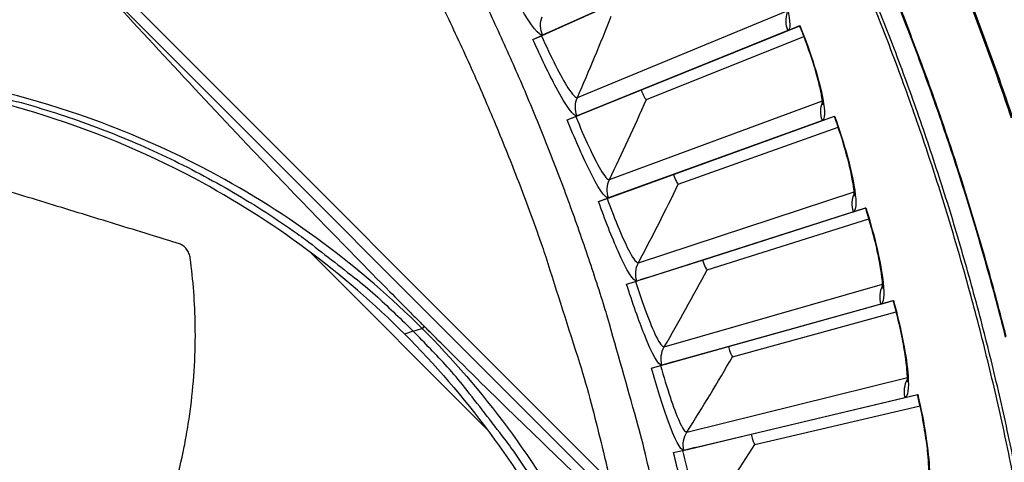
# Model space of a CAD drawing. Units: inches. Extents: x -21.3 to 67.8, y 1.1 to 55.8.
# Drawn here: x -5.1 to -3.2, y 13.9 to 14.8 of the extents above; entities that cross this region are included whole.
import ezdxf

# ---------------------------------------------------------------- set-up
doc = ezdxf.new("R2010")
doc.units = ezdxf.units.IN
doc.header["$LTSCALE"] = 4
doc.header["$MEASUREMENT"] = 0
doc.layers.add('Visible (ANSI)', color=7, linetype='Continuous')
doc.layers.add('Visible Narrow (ANSI)', color=7, linetype='Continuous')

msp = doc.modelspace()

# ---------------------------------------------------------------- linework, layer by layer
at = {"layer": 'Visible (ANSI)', "color": 84}
for p, q in [((-5.3735, 15.2707), (-3.6119, 13.5091)), ((-3.6008, 13.469), (-5.0068, 14.8749)), ((-4.2014, 13.9545), (-4.5605, 14.3136)), ((-4.4922, 14.3), (-4.4923, 14.2999)), ((-4.3285, 14.1627), (-4.3329, 14.1586)), ((-4.3507, 14.1527), (-4.3681, 14.1469)), ((-4.3507, 14.1527), (-4.3331, 14.1585))]:
    msp.add_line(p, q, dxfattribs=at)
at = {"layer": 'Visible (ANSI)'}
for p, q in [((-3.6702, 14.9388), (-4.0893, 14.7505)), ((-4.0677, 14.7602), (-3.6467, 14.9494)), ((-4.0827, 14.7535), (-3.9621, 14.8077)), ((-4.0677, 14.7602), (-4.0827, 14.7535)), ((-3.5938, 14.7599), (-4.0197, 14.5875)), ((-3.9977, 14.5964), (-3.57, 14.7696)), ((-3.8904, 14.6398), (-3.57, 14.7696)), ((-3.5938, 14.7599), (-3.5695, 14.7698)), ((-3.57, 14.7696), (-3.5695, 14.7698)), ((-4.1089, 14.7417), (-4.0893, 14.7505)), ((-4.1089, 14.7417), (-4.0919, 14.7493)), ((-4.0919, 14.7493), (-4.0827, 14.7535)), ((-3.8798, 14.6205), (-3.5614, 14.7477)), ((-3.8798, 14.6205), (-3.5614, 14.7477)), ((-4.013, 14.5902), (-3.8904, 14.6398)), ((-3.8904, 14.6398), (-3.8904, 14.6398)), ((-4.0397, 14.5794), (-4.0197, 14.5875)), ((-4.0397, 14.5794), (-4.0223, 14.5864)), ((-4.0223, 14.5864), (-4.013, 14.5902)), ((-3.9977, 14.5964), (-4.013, 14.5902)), ((-3.934, 14.43), (-3.5, 14.587)), ((-3.8251, 14.4694), (-3.5, 14.587)), ((-3.5242, 14.5782), (-3.4996, 14.5872)), ((-3.5, 14.587), (-3.4996, 14.5872)), ((-3.5242, 14.5782), (-3.9563, 14.4219)), ((-3.8152, 14.4497), (-3.4923, 14.5648)), ((-3.8152, 14.4497), (-3.4923, 14.5648)), ((-3.9495, 14.4244), (-3.8251, 14.4694)), ((-3.8251, 14.4694), (-3.8251, 14.4694)), ((-3.9765, 14.4146), (-3.9563, 14.4219)), ((-3.959, 14.421), (-3.9495, 14.4244)), ((-3.934, 14.43), (-3.9495, 14.4244)), ((-3.9765, 14.4146), (-3.959, 14.421)), ((-3.8766, 14.2613), (-3.437, 14.4019)), ((-3.7663, 14.2966), (-3.437, 14.4019)), ((-3.4615, 14.3941), (-3.4365, 14.4021)), ((-3.437, 14.4019), (-3.4365, 14.4021)), ((-3.4615, 14.3941), (-3.8991, 14.2541)), ((-3.7571, 14.2765), (-3.4301, 14.3795)), ((-3.7571, 14.2765), (-3.4301, 14.3795)), ((-3.8922, 14.2563), (-3.7663, 14.2966)), ((-3.7663, 14.2966), (-3.7663, 14.2966)), ((-3.9197, 14.2476), (-3.8991, 14.2541)), ((-3.9197, 14.2476), (-3.9018, 14.2533)), ((-3.9018, 14.2533), (-3.8922, 14.2563)), ((-3.8766, 14.2613), (-3.8922, 14.2563)), ((-3.4058, 14.2077), (-3.8483, 14.0843)), ((-3.8255, 14.0907), (-3.381, 14.2146)), ((-3.714, 14.1217), (-3.381, 14.2146)), ((-3.4058, 14.2077), (-3.3805, 14.2147)), ((-3.381, 14.2146), (-3.3805, 14.2147)), ((-3.7056, 14.1013), (-3.3749, 14.1919)), ((-3.7056, 14.1013), (-3.3749, 14.1919)), ((-3.8413, 14.0862), (-3.714, 14.1217)), ((-3.714, 14.1217), (-3.714, 14.1217)), ((-3.8691, 14.0785), (-3.8483, 14.0843)), ((-3.8691, 14.0785), (-3.8511, 14.0835)), ((-3.8511, 14.0835), (-3.8413, 14.0862)), ((-3.8255, 14.0907), (-3.8413, 14.0862)), ((-3.7809, 13.9182), (-3.332, 14.0253)), ((-3.6683, 13.945), (-3.332, 14.0253)), ((-3.3571, 14.0193), (-3.3316, 14.0254)), ((-3.332, 14.0253), (-3.3316, 14.0254)), ((-3.8039, 13.9127), (-3.3571, 14.0193)), ((-3.6607, 13.9243), (-3.3268, 14.0024)), ((-3.6607, 13.9243), (-3.3268, 14.0024)), ((-3.7969, 13.9143), (-3.6683, 13.945)), ((-3.6683, 13.945), (-3.6683, 13.945)), ((-3.8249, 13.9077), (-3.8039, 13.9127)), ((-3.8249, 13.9077), (-3.8067, 13.912)), ((-3.8067, 13.912), (-3.7969, 13.9143)), ((-3.7809, 13.9182), (-3.7969, 13.9143))]:
    msp.add_line(p, q, dxfattribs=at)
at = {"layer": 'Visible (ANSI)', "flags": 128}
for points in [[(-3.1334, 13.8343, 0.006828), (-3.1631, 13.9775, 0.006828), (-3.1967, 14.1198, 0.006828), (-3.2342, 14.2611, 0.006828), (-3.2755, 14.4014, 0.006828), (-3.3206, 14.5405, 0.006828), (-3.3695, 14.6782, 0.006828), (-3.4222, 14.8147, 0.006828), (-3.4785, 14.9496, 0.006828), (-3.5386, 15.0829, 0.006828), (-3.6022, 15.2145, 0.006828), (-3.6694, 15.3444, 0.006828), (-3.7402, 15.4723, 0.006828), (-3.8144, 15.5983, 0.006828), (-3.892, 15.7222, 0.006828), (-3.9072, 15.7451, 0.000707), (-4.0572, 15.9635, 0.012951), (-4.1167, 16.0451, 0.006828), (-4.2354, 16.1953)], [(-3.8466, 13.7437, 0.006368), (-3.8794, 13.895, 0.012119), (-3.8996, 13.9739, 0.000617), (-3.9582, 14.181, 0.006368), (-3.9642, 14.201, 0.006368), (-4.0009, 14.3132, 0.006368), (-4.0403, 14.4245, 0.006368), (-4.0827, 14.5348, 0.006368), (-4.1278, 14.6439, 0.006368), (-4.1756, 14.7519, 0.006368), (-4.2262, 14.8586, 0.006368), (-4.2795, 14.9639, 0.006368), (-4.3355, 15.0679, 0.006368), (-4.3941, 15.1704, 0.006368), (-4.4553, 15.2714, 0.006368), (-4.4666, 15.289, 0.000617), (-4.5853, 15.4686, 0.012119), (-4.6319, 15.5353, 0.006368), (-4.7252, 15.6588)]]:
    msp.add_lwpolyline(points, format="xyb", dxfattribs=at)
at = {"layer": 'Visible (ANSI)', "color": 84, "flags": 128}
for points in [[(-5.441, 14.671, -0.010552), (-5.3415, 14.6584, -0.019447), (-5.2881, 14.6483, -0.001639), (-5.158, 14.6181, -0.010553), (-5.1379, 14.6129, -0.010605), (-5.0643, 14.5905, -0.010589), (-4.9915, 14.565, -0.010635), (-4.9201, 14.5364, -0.010621), (-4.8499, 14.5049, -0.01066), (-4.7813, 14.4704, -0.010648), (-4.7141, 14.4331, -0.010679), (-4.6487, 14.393, -0.01067), (-4.5851, 14.35, -0.010691), (-4.5683, 14.3377, -0.00168), (-4.4636, 14.2564, -0.019704), (-4.4225, 14.2215, -0.010689), (-4.3507, 14.1527)], [(-3.8323, 13.0624, 0.010552), (-3.845, 13.1618, 0.019447), (-3.855, 13.2153, 0.001639), (-3.8853, 13.3453, 0.010553), (-3.8905, 13.3654, 0.010605), (-3.9129, 13.4391, 0.010589), (-3.9384, 13.5118, 0.010635), (-3.9669, 13.5832, 0.010621), (-3.9985, 13.6534, 0.01066), (-4.0329, 13.722, 0.010648), (-4.0703, 13.7892, 0.010679), (-4.1104, 13.8546, 0.01067), (-4.1533, 13.9183, 0.010691), (-4.1657, 13.9351, 0.00168), (-4.247, 14.0397, 0.019704), (-4.2819, 14.0809, 0.010689), (-4.3507, 14.1527)]]:
    msp.add_lwpolyline(points, format="xyb", dxfattribs=at)
at = {"layer": 'Visible (ANSI)'}
for radius, start, end in [(7.0625, 330.11041, 330.01041), (7.0375, 330.11041, 330.01041), (7, 335.46628, 335.36628), (6.975, 335.46628, 335.36628)]:
    msp.add_arc((-8.3896, 12.8186), radius, start, end, dxfattribs=at)
at = {"layer": 'Visible (ANSI)', "color": 84}
for points, knots in [([(-5.0068, 14.8749), (-4.9011, 14.759), (-4.7905, 14.6398), (-4.5852, 14.4238), (-4.4933, 14.3289), (-4.3845, 14.2189), (-4.371, 14.2053), (-4.352, 14.1862), (-4.3464, 14.1807), (-4.3388, 14.173), (-4.3366, 14.1708), (-4.3325, 14.1667), (-4.3305, 14.1647), (-4.3285, 14.1627)], [0, 0, 0, 0, 1.226076, 1.226076, 2.185351, 2.185351, 2.320792, 2.320792, 2.375923, 2.375923, 2.397373, 2.397373, 2.417254, 2.417254, 2.417254, 2.417254]), ([(-4.368, 14.1471), (-4.4905, 14.2695), (-4.6333, 14.3762), (-4.7922, 14.4609), (-4.9999, 14.5714), (-5.2258, 14.639), (-5.4529, 14.6631)], [-2.793697, -2.793697, -2.793697, -2.793697, -2.063885, -2.063885, -2.063885, -1.110403, -1.110403, -1.110403, -1.110403]), ([(-4.3329, 14.1586), (-4.4565, 14.2821), (-4.6006, 14.3898), (-4.7609, 14.4752), (-4.9704, 14.5867), (-5.1984, 14.6549), (-5.4275, 14.6792)], [-2.793697, -2.793697, -2.793697, -2.793697, -2.063885, -2.063885, -2.063885, -1.110055, -1.110055, -1.110055, -1.110055]), ([(-4.8229, 14.329), (-4.8406, 14.3345), (-4.858, 14.3399), (-4.8752, 14.3453), (-4.8984, 14.3525), (-4.9211, 14.3595), (-4.9436, 14.3664), (-4.9662, 14.3733), (-4.9885, 14.3802), (-5.0107, 14.387), (-5.033, 14.3938), (-5.0553, 14.4006), (-5.0777, 14.4075), (-5.1001, 14.4144), (-5.1227, 14.4213), (-5.1457, 14.4284), (-5.1687, 14.4355), (-5.1921, 14.4428), (-5.216, 14.4503), (-5.2399, 14.4577), (-5.2643, 14.4654), (-5.2894, 14.4734), (-5.302, 14.4773), (-5.3148, 14.4814), (-5.3275, 14.4854), (-5.3402, 14.4895), (-5.353, 14.4935), (-5.3655, 14.4974), (-5.378, 14.5014), (-5.3903, 14.5052), (-5.4025, 14.5091), (-5.4148, 14.5129), (-5.4271, 14.5167), (-5.4393, 14.5205), (-5.4516, 14.5244), (-5.4639, 14.5282), (-5.4762, 14.5321), (-5.4885, 14.5359), (-5.5008, 14.5397), (-5.5131, 14.5436), (-5.5254, 14.5474), (-5.5377, 14.5513), (-5.5501, 14.5551), (-5.5567, 14.5572), (-5.5633, 14.5593), (-5.57, 14.5613)], [-0.9172367, -0.9172367, -0.9172367, -0.9172367, -0.8591471, -0.8591471, -0.8591471, -0.7810428, -0.7810428, -0.7810428, -0.7029385, -0.7029385, -0.7029385, -0.6248342, -0.6248342, -0.6248342, -0.54673, -0.54673, -0.54673, -0.4686257, -0.4686257, -0.4686257, -0.3905214, -0.3905214, -0.3905214, -0.3514693, -0.3514693, -0.3514693, -0.3124171, -0.3124171, -0.3124171, -0.273365, -0.273365, -0.273365, -0.2343128, -0.2343128, -0.2343128, -0.1952607, -0.1952607, -0.1952607, -0.1562086, -0.1562086, -0.1562086, -0.1171564, -0.1171564, -0.1171564, -0.0961549, -0.0961549, -0.0961549, -0.0961549]), ([(-4.8012, 14.3005), (-4.8017, 14.3038), (-4.8025, 14.3069), (-4.805, 14.3131), (-4.8067, 14.316), (-4.8106, 14.3212), (-4.8129, 14.3234), (-4.8178, 14.3269), (-4.8203, 14.3282), (-4.8229, 14.329)], [-0.09561376, -0.09561376, -0.09561376, -0.09561376, -0.07233656, -0.07233656, -0.04779483, -0.04779483, -0.02337206, -0.02337206, 0, 0, 0, 0]), ([(-5.2208, 13.2211), (-5.2029, 13.2382), (-5.1476, 13.2932), (-5.059, 13.3938), (-4.9625, 13.5296), (-4.8973, 13.6534), (-4.8565, 13.7576), (-4.8317, 13.8377), (-4.8157, 13.9055), (-4.8058, 13.96), (-4.7939, 14.0418), (-4.7877, 14.1569), (-4.7952, 14.2558), (-4.8012, 14.3005)], [-1.41136, -1.41136, -1.41136, -1.41136, -1.323116, -1.1341, -0.945083, -0.756067, -0.661558, -0.56705, -0.472542, -0.425287, -0.378033, -0.189017, -0.027457, -0.027457, -0.027457, -0.027457]), ([(-3.601, 13.469), (-3.7214, 13.5793), (-3.8444, 13.6937), (-4.0652, 13.9038), (-4.1617, 13.9972), (-4.2722, 14.1066), (-4.2858, 14.1201), (-4.305, 14.1392), (-4.3105, 14.1447), (-4.3182, 14.1524), (-4.3204, 14.1546), (-4.3245, 14.1587), (-4.3265, 14.1607), (-4.3285, 14.1627)], [-2.4159, -2.4159, -2.4159, -2.4159, -1.193374, -1.193374, -0.232332, -0.232332, -0.096641, -0.096641, -0.041409, -0.041409, -0.019919, -0.019919, -0.000001, -0.000001, -0.000001, -0.000001]), ([(-4.3679, 14.147), (-4.2455, 14.0245), (-4.1388, 13.8817), (-4.0542, 13.7228), (-3.9436, 13.5151), (-3.876, 13.289), (-3.8519, 13.0619)], [-2.793565, -2.793565, -2.793565, -2.793565, -2.063885, -2.063885, -2.063885, -1.110055, -1.110055, -1.110055, -1.110055]), ([(-4.3329, 14.1586), (-4.2095, 14.0351), (-4.1018, 13.891), (-4.0164, 13.7307), (-3.9049, 13.5211), (-3.8367, 13.2931), (-3.8124, 13.064)], [-2.793697, -2.793697, -2.793697, -2.793697, -2.063885, -2.063885, -2.063885, -1.110055, -1.110055, -1.110055, -1.110055])]:
    msp.add_open_spline(points, degree=3, knots=knots, dxfattribs=at)
at = {"layer": 'Visible (ANSI)'}
for points, knots in [([(-3.5234, 14.6096), (-3.5234, 14.6096), (-3.5234, 14.6098), (-3.5234, 14.6109), (-3.5235, 14.6126), (-3.524, 14.6184), (-3.5247, 14.623), (-3.527, 14.6358), (-3.5289, 14.6449), (-3.5345, 14.6669), (-3.5384, 14.6807), (-3.5481, 14.711), (-3.554, 14.7281), (-3.5635, 14.7533), (-3.5667, 14.7615), (-3.57, 14.7696)], [0.0892302, 0.0892302, 0.0892302, 0.0892302, 0.1095246, 0.1095246, 0.1618525, 0.1618525, 0.2368562, 0.2368562, 0.3386853, 0.3386853, 0.4617865, 0.4617865, 0.5964222, 0.5964222, 0.6601598, 0.6601598, 0.6601598, 0.6601598]), ([(-3.4595, 14.4254), (-3.4595, 14.4254), (-3.4595, 14.4256), (-3.4595, 14.4267), (-3.4595, 14.4284), (-3.4598, 14.4342), (-3.4603, 14.4388), (-3.4621, 14.4517), (-3.4637, 14.4608), (-3.4684, 14.4831), (-3.4719, 14.497), (-3.4803, 14.5277), (-3.4856, 14.545), (-3.4942, 14.5705), (-3.497, 14.5788), (-3.5, 14.587)], [0.0892304, 0.0892304, 0.0892304, 0.0892304, 0.1095244, 0.1095244, 0.1618522, 0.1618522, 0.2368556, 0.2368556, 0.3386846, 0.3386846, 0.4617857, 0.4617857, 0.5964213, 0.5964213, 0.66016, 0.66016, 0.66016, 0.66016]), ([(-3.4026, 14.2389), (-3.4026, 14.2389), (-3.4026, 14.2391), (-3.4025, 14.2402), (-3.4024, 14.2419), (-3.4026, 14.2477), (-3.4028, 14.2524), (-3.4042, 14.2653), (-3.4054, 14.2745), (-3.4093, 14.2969), (-3.4122, 14.3109), (-3.4195, 14.3419), (-3.4242, 14.3594), (-3.4318, 14.3852), (-3.4343, 14.3936), (-3.437, 14.4019)], [0.0892305, 0.0892305, 0.0892305, 0.0892305, 0.1095242, 0.1095242, 0.1618518, 0.1618518, 0.2368551, 0.2368551, 0.3386839, 0.3386839, 0.4617849, 0.4617849, 0.5964206, 0.5964206, 0.6601602, 0.6601602, 0.6601602, 0.6601602]), ([(-3.3527, 14.0504), (-3.3527, 14.0504), (-3.3527, 14.0506), (-3.3526, 14.0517), (-3.3524, 14.0534), (-3.3523, 14.0592), (-3.3525, 14.0639), (-3.3533, 14.0769), (-3.3542, 14.0861), (-3.3573, 14.1086), (-3.3596, 14.1227), (-3.3658, 14.154), (-3.3698, 14.1716), (-3.3764, 14.1977), (-3.3786, 14.2062), (-3.381, 14.2146)], [0.0892307, 0.0892307, 0.0892307, 0.0892307, 0.1095241, 0.1095241, 0.1618515, 0.1618515, 0.2368545, 0.2368545, 0.3386832, 0.3386832, 0.4617841, 0.4617841, 0.5964198, 0.5964198, 0.6601603, 0.6601603, 0.6601603, 0.6601603]), ([(-3.31, 13.8602), (-3.31, 13.8602), (-3.3099, 13.8603), (-3.3098, 13.8614), (-3.3096, 13.8632), (-3.3093, 13.8689), (-3.3092, 13.8736), (-3.3096, 13.8866), (-3.3101, 13.8959), (-3.3123, 13.9185), (-3.3142, 13.9327), (-3.3191, 13.9641), (-3.3224, 13.9819), (-3.3281, 14.0083), (-3.33, 14.0168), (-3.332, 14.0253)], [0.0892308, 0.0892308, 0.0892308, 0.0892308, 0.1095239, 0.1095239, 0.1618511, 0.1618511, 0.236854, 0.236854, 0.3386826, 0.3386826, 0.4617834, 0.4617834, 0.5964191, 0.5964191, 0.6601605, 0.6601605, 0.6601605, 0.6601605])]:
    msp.add_open_spline(points, degree=3, knots=knots, dxfattribs=at)
for points in [[(-3.8798, 14.6205), (-3.8798, 14.6205), (-3.8798, 14.6205), (-3.8798, 14.6205)], [(-3.8152, 14.4497), (-3.8152, 14.4497), (-3.8152, 14.4497), (-3.8152, 14.4497)], [(-3.7571, 14.2765), (-3.7571, 14.2765), (-3.7571, 14.2765), (-3.7571, 14.2765)], [(-3.7056, 14.1013), (-3.7056, 14.1013), (-3.7056, 14.1013), (-3.7056, 14.1013)], [(-4.2154, 14.0288), (-4.2151, 14.0284), (-4.2148, 14.0281), (-4.2144, 14.0278)], [(-3.6607, 13.9243), (-3.6607, 13.9243), (-3.6607, 13.9243), (-3.6607, 13.9243)]]:
    msp.add_open_spline(points, degree=3, dxfattribs=at)
at = {"layer": 'Visible (ANSI)', "color": 84}
msp.add_open_spline([(-4.4619, 14.2756), (-4.4615, 14.2752), (-4.4612, 14.2749), (-4.4609, 14.2746)], degree=3, dxfattribs=at)
at = {"layer": 'Visible Narrow (ANSI)'}
for p, q in [((-4.0191, 14.6247), (-3.5952, 14.7999)), ((-4.03, 14.7772), (-4.03, 14.7772)), ((-3.9594, 14.6119), (-3.9594, 14.6119)), ((-3.9543, 14.4591), (-3.5241, 14.6182)), ((-3.8951, 14.444), (-3.8951, 14.4441)), ((-3.8958, 14.2912), (-3.4598, 14.4341)), ((-3.8372, 14.2739), (-3.8372, 14.2739)), ((-3.8436, 14.1212), (-3.4026, 14.2476)), ((-3.7857, 14.1017), (-3.7857, 14.1017)), ((-3.7978, 13.9493), (-3.3524, 14.0591)), ((-4.2105, 14.0229), (-4.2104, 14.023)), ((-3.7407, 13.9277), (-3.7407, 13.9278))]:
    msp.add_line(p, q, dxfattribs=at)
at = {"layer": 'Visible Narrow (ANSI)', "flags": 128}
for points in [[(-3.1528, 14.142, 0.006885), (-3.1912, 14.2857, 0.006885), (-3.2336, 14.4283, 0.006885), (-3.2798, 14.5697, 0.006885), (-3.33, 14.7097, 0.006885), (-3.384, 14.8483, 0.006885), (-3.4418, 14.9853, 0.006885), (-3.5033, 15.1208, 0.006885), (-3.5685, 15.2544, 0.006885), (-3.6374, 15.3863, 0.006885), (-3.7099, 15.5161, 0.006885), (-3.786, 15.644, 0.006885), (-3.8655, 15.7696, 0.006885), (-3.9485, 15.8931, 0.006885), (-4.0348, 16.0142, 0.006885), (-4.1245, 16.1329, 0.006885), (-4.142, 16.1549, 0.000718), (-4.3134, 16.3627, 0.013052), (-4.3809, 16.4401, 0.006885), (-4.5147, 16.5817)], [(-3.1539, 14.141, 0.006881), (-3.1923, 14.2845, 0.006881), (-3.2346, 14.427, 0.006881), (-3.2808, 14.5683, 0.006881), (-3.3309, 14.7082, 0.006881), (-3.3848, 14.8467, 0.006881), (-3.4425, 14.9836, 0.006881), (-3.504, 15.119, 0.006881), (-3.5692, 15.2525, 0.006881), (-3.638, 15.3843, 0.006881), (-3.7104, 15.5141, 0.006881), (-3.7863, 15.6418, 0.006881), (-3.8657, 15.7674, 0.006881), (-3.9486, 15.8908, 0.006881), (-4.0348, 16.0118, 0.006881), (-4.1244, 16.1305, 0.006881), (-4.1419, 16.1524, 0.000717), (-4.313, 16.3601, 0.013045), (-4.3805, 16.4375, 0.006881), (-4.514, 16.579)], [(-3.1421, 14.5832, 0.007029), (-3.1938, 14.73, 0.007029), (-3.2496, 14.8754, 0.007029), (-3.3095, 15.019, 0.007029), (-3.3733, 15.161, 0.007029), (-3.4412, 15.3011, 0.007029), (-3.5129, 15.4392, 0.007029), (-3.5885, 15.5753, 0.007029), (-3.6679, 15.7092, 0.007029), (-3.751, 15.8408, 0.007029), (-3.8378, 15.97, 0.007029), (-3.9282, 16.0967, 0.007029), (-4.0221, 16.2208, 0.007029), (-4.1195, 16.3423, 0.007029)], [(-3.1374, 14.5775, 0.007031), (-3.189, 14.7245, 0.007031), (-3.2446, 14.87, 0.007031), (-3.3043, 15.0139, 0.007031), (-3.3681, 15.156, 0.007031), (-3.4358, 15.2963, 0.007031), (-3.5074, 15.4346, 0.007031), (-3.5829, 15.5709, 0.007031), (-3.6622, 15.705, 0.007031), (-3.7453, 15.8368, 0.007031), (-3.832, 15.9662, 0.007031), (-3.9223, 16.0931, 0.007031), (-4.0161, 16.2174, 0.007031), (-4.1134, 16.3391, 0.007031)], [(-3.1267, 13.8358, 0.00683), (-3.1564, 13.9792, 0.00683), (-3.1901, 14.1217, 0.00683), (-3.2276, 14.2632, 0.00683), (-3.269, 14.4037, 0.00683), (-3.3142, 14.543, 0.00683), (-3.3632, 14.681, 0.00683), (-3.416, 14.8176, 0.00683), (-3.4724, 14.9527, 0.00683), (-3.5326, 15.0862, 0.00683), (-3.5963, 15.218, 0.00683), (-3.6636, 15.3481, 0.00683), (-3.7345, 15.4762, 0.00683), (-3.8088, 15.6024, 0.00683), (-3.8866, 15.7264, 0.00683), (-3.9018, 15.7493, 0.000707), (-4.0521, 15.968, 0.012953), (-4.1116, 16.0498, 0.00683), (-4.2305, 16.2002)], [(-4.7989, 15.6219, -0.00679), (-4.7009, 15.4928, -0.012882), (-4.652, 15.4228, -0.000699), (-4.5285, 15.2355, -0.00679), (-4.5161, 15.216, -0.00679), (-4.4524, 15.1099, -0.00679), (-4.3916, 15.0022, -0.00679), (-4.3338, 14.8928, -0.00679), (-4.279, 14.7819, -0.00679), (-4.2272, 14.6695, -0.00679), (-4.1784, 14.5558, -0.00679), (-4.1328, 14.4408, -0.00679), (-4.0903, 14.3246, -0.00679), (-4.083, 14.3027, -0.000699), (-4.0149, 14.0889, -0.012882), (-3.9912, 14.0069, -0.00679), (-3.9524, 13.8495)]]:
    msp.add_lwpolyline(points, format="xyb", dxfattribs=at)
at = {"layer": 'Visible Narrow (ANSI)'}
for points, knots in [([(-3.6463, 14.9496), (-3.6219, 14.8952), (-3.6024, 14.8395), (-3.5944, 14.8035), (-3.5886, 14.7777), (-3.5885, 14.7621), (-3.5938, 14.7599)], [-3.141593, -3.141593, -3.141593, -3.141593, -2.227301, -2.227301, -2.227301, -1.570796, -1.570796, -1.570796, -1.570796]), ([(-4.0893, 14.7505), (-4.0953, 14.7478), (-4.1118, 14.7691), (-4.1335, 14.8061), (-4.1491, 14.8326), (-4.1671, 14.8667), (-4.1843, 14.9013)], [-3.141593, -3.141593, -3.141593, -3.141593, -2.227301, -2.227301, -2.227301, -1.570796, -1.570796, -1.570796, -1.570796]), ([(-3.5695, 14.7698), (-3.5472, 14.7145), (-3.5298, 14.6581), (-3.5232, 14.6218), (-3.5184, 14.5958), (-3.5189, 14.5802), (-3.5242, 14.5782)], [-3.141593, -3.141593, -3.141593, -3.141593, -2.227301, -2.227301, -2.227301, -1.570796, -1.570796, -1.570796, -1.570796]), ([(-4.0197, 14.5875), (-4.0258, 14.585), (-4.0415, 14.6069), (-4.0618, 14.6447), (-4.0764, 14.6718), (-4.0931, 14.7065), (-4.1089, 14.7417)], [-3.141593, -3.141593, -3.141593, -3.141593, -2.227301, -2.227301, -2.227301, -1.570796, -1.570796, -1.570796, -1.570796]), ([(-4.0919, 14.7493), (-4.073, 14.7074), (-4.0525, 14.6668), (-4.0382, 14.6444), (-4.0291, 14.6303), (-4.0224, 14.6233), (-4.0191, 14.6247)], [1.570796, 1.570796, 1.570796, 1.570796, 2.535052, 2.535052, 2.535052, 3.141593, 3.141593, 3.141593, 3.141593]), ([(-4.0223, 14.5864), (-4.0051, 14.5438), (-3.9861, 14.5025), (-3.9726, 14.4796), (-3.964, 14.4651), (-3.9576, 14.4578), (-3.9543, 14.4591)], [1.570796, 1.570796, 1.570796, 1.570796, 2.535052, 2.535052, 2.535052, 3.141593, 3.141593, 3.141593, 3.141593]), ([(-3.4996, 14.5872), (-3.4793, 14.5311), (-3.4641, 14.474), (-3.4588, 14.4375), (-3.455, 14.4114), (-3.4561, 14.3958), (-3.4615, 14.3941)], [-3.141593, -3.141593, -3.141593, -3.141593, -2.227301, -2.227301, -2.227301, -1.570796, -1.570796, -1.570796, -1.570796]), ([(-3.9563, 14.4219), (-3.9625, 14.4197), (-3.9774, 14.4422), (-3.9962, 14.4807), (-4.0097, 14.5083), (-4.0252, 14.5436), (-4.0397, 14.5794)], [-3.141593, -3.141593, -3.141593, -3.141593, -2.227301, -2.227301, -2.227301, -1.570796, -1.570796, -1.570796, -1.570796]), ([(-3.8991, 14.2541), (-3.9054, 14.2521), (-3.9195, 14.2751), (-3.9368, 14.3143), (-3.9493, 14.3424), (-3.9634, 14.3783), (-3.9765, 14.4146)], [-3.141593, -3.141593, -3.141593, -3.141593, -2.227301, -2.227301, -2.227301, -1.570796, -1.570796, -1.570796, -1.570796]), ([(-3.959, 14.421), (-3.9433, 14.3777), (-3.9259, 14.3357), (-3.9133, 14.3123), (-3.9053, 14.2976), (-3.8991, 14.2901), (-3.8958, 14.2912)], [1.570796, 1.570796, 1.570796, 1.570796, 2.535052, 2.535052, 2.535052, 3.141593, 3.141593, 3.141593, 3.141593]), ([(-3.4365, 14.4021), (-3.4184, 14.3453), (-3.4054, 14.2877), (-3.4014, 14.251), (-3.3986, 14.2247), (-3.4003, 14.2092), (-3.4058, 14.2077)], [-3.141593, -3.141593, -3.141593, -3.141593, -2.227301, -2.227301, -2.227301, -1.570796, -1.570796, -1.570796, -1.570796]), ([(-3.8483, 14.0843), (-3.8547, 14.0825), (-3.8679, 14.1061), (-3.8838, 14.1459), (-3.8951, 14.1744), (-3.9079, 14.2108), (-3.9197, 14.2476)], [-3.141593, -3.141593, -3.141593, -3.141593, -2.227301, -2.227301, -2.227301, -1.570796, -1.570796, -1.570796, -1.570796]), ([(-3.9018, 14.2533), (-3.8878, 14.2095), (-3.872, 14.1669), (-3.8603, 14.143), (-3.8528, 14.1279), (-3.847, 14.1202), (-3.8436, 14.1212)], [1.570796, 1.570796, 1.570796, 1.570796, 2.535052, 2.535052, 2.535052, 3.141593, 3.141593, 3.141593, 3.141593]), ([(-3.3805, 14.2147), (-3.3645, 14.1573), (-3.3537, 14.0993), (-3.3511, 14.0625), (-3.3493, 14.0361), (-3.3515, 14.0207), (-3.3571, 14.0193)], [-3.141593, -3.141593, -3.141593, -3.141593, -2.227301, -2.227301, -2.227301, -1.570796, -1.570796, -1.570796, -1.570796]), ([(-3.8511, 14.0835), (-3.8387, 14.0392), (-3.8245, 13.9961), (-3.8137, 13.9718), (-3.8068, 13.9564), (-3.8012, 13.9485), (-3.7978, 13.9493)], [1.570796, 1.570796, 1.570796, 1.570796, 2.535052, 2.535052, 2.535052, 3.141593, 3.141593, 3.141593, 3.141593]), ([(-3.8039, 13.9127), (-3.8104, 13.9111), (-3.8226, 13.9351), (-3.837, 13.9755), (-3.8474, 14.0045), (-3.8587, 14.0413), (-3.8691, 14.0785)], [-3.141593, -3.141593, -3.141593, -3.141593, -2.227301, -2.227301, -2.227301, -1.570796, -1.570796, -1.570796, -1.570796]), ([(-3.3316, 14.0254), (-3.3177, 13.9674), (-3.3091, 13.909), (-3.3079, 13.8722), (-3.3071, 13.8457), (-3.3099, 13.8304), (-3.3155, 13.8293)], [-3.141593, -3.141593, -3.141593, -3.141593, -2.227301, -2.227301, -2.227301, -1.570796, -1.570796, -1.570796, -1.570796]), ([(-3.7661, 13.7395), (-3.7725, 13.7382), (-3.7839, 13.7627), (-3.7968, 13.8036), (-3.806, 13.8329), (-3.816, 13.8701), (-3.8249, 13.9077)], [-3.141593, -3.141593, -3.141593, -3.141593, -2.227301, -2.227301, -2.227301, -1.570796, -1.570796, -1.570796, -1.570796]), ([(-3.8067, 13.912), (-3.7961, 13.8673), (-3.7835, 13.8236), (-3.7736, 13.7989), (-3.7673, 13.7833), (-3.762, 13.7752), (-3.7585, 13.7759)], [1.570796, 1.570796, 1.570796, 1.570796, 2.535052, 2.535052, 2.535052, 3.141593, 3.141593, 3.141593, 3.141593])]:
    msp.add_open_spline(points, degree=3, knots=knots, dxfattribs=at)
for points in [[(-4.0893, 14.7505), (-4.0945, 14.7621), (-4.0948, 14.7758), (-4.0901, 14.7877)], [(-4.0191, 14.6247), (-3.9954, 14.6786), (-3.9726, 14.7333), (-3.9507, 14.7888)], [(-3.5938, 14.7599), (-3.5985, 14.7716), (-3.5988, 14.785), (-3.5947, 14.7969)], [(-4.0197, 14.5875), (-4.0245, 14.5993), (-4.0242, 14.613), (-4.0191, 14.6247)], [(-3.9543, 14.4591), (-3.9286, 14.512), (-3.9037, 14.5658), (-3.8798, 14.6205)], [(-3.8904, 14.6398), (-3.8861, 14.6292), (-3.8811, 14.62), (-3.8798, 14.6205)], [(-3.8904, 14.6398), (-3.8861, 14.6292), (-3.8811, 14.62), (-3.8798, 14.6205)], [(-3.5242, 14.5782), (-3.5285, 14.5901), (-3.5283, 14.6035), (-3.5237, 14.6152)], [(-3.8251, 14.4694), (-3.8212, 14.4586), (-3.8165, 14.4492), (-3.8152, 14.4497)], [(-3.8251, 14.4694), (-3.8212, 14.4586), (-3.8165, 14.4492), (-3.8152, 14.4497)], [(-3.9563, 14.4219), (-3.9606, 14.4339), (-3.9599, 14.4476), (-3.9543, 14.4591)], [(-3.8958, 14.2912), (-3.868, 14.3431), (-3.8412, 14.396), (-3.8152, 14.4497)], [(-3.4615, 14.3941), (-3.4653, 14.4061), (-3.4646, 14.4194), (-3.4596, 14.431)], [(-3.8991, 14.2541), (-3.903, 14.2662), (-3.9018, 14.2799), (-3.8958, 14.2912)], [(-3.7663, 14.2966), (-3.7628, 14.2857), (-3.7584, 14.2761), (-3.7571, 14.2765)], [(-3.7663, 14.2966), (-3.7628, 14.2857), (-3.7584, 14.2761), (-3.7571, 14.2765)], [(-3.8436, 14.1212), (-3.8139, 14.1721), (-3.7851, 14.2238), (-3.7571, 14.2765)], [(-3.4058, 14.2077), (-3.4091, 14.2198), (-3.4079, 14.2331), (-3.4025, 14.2445)], [(-3.8483, 14.0843), (-3.8517, 14.0965), (-3.85, 14.1102), (-3.8436, 14.1212)], [(-3.714, 14.1217), (-3.7109, 14.1107), (-3.7069, 14.101), (-3.7056, 14.1013)], [(-3.714, 14.1217), (-3.7109, 14.1107), (-3.7069, 14.101), (-3.7056, 14.1013)], [(-3.7978, 13.9493), (-3.7663, 13.9991), (-3.7355, 14.0497), (-3.7056, 14.1013)], [(-3.3571, 14.0193), (-3.36, 14.0316), (-3.3582, 14.0448), (-3.3524, 14.056)], [(-3.8039, 13.9127), (-3.8069, 13.925), (-3.8046, 13.9386), (-3.7978, 13.9493)], [(-3.6683, 13.945), (-3.6656, 13.9339), (-3.662, 13.924), (-3.6607, 13.9243)], [(-3.6683, 13.945), (-3.6656, 13.9339), (-3.662, 13.924), (-3.6607, 13.9243)], [(-3.7585, 13.7759), (-3.7252, 13.8244), (-3.6925, 13.8739), (-3.6607, 13.9243)]]:
    msp.add_open_spline(points, degree=3, dxfattribs=at)

doc.saveas('drawing.dxf')
